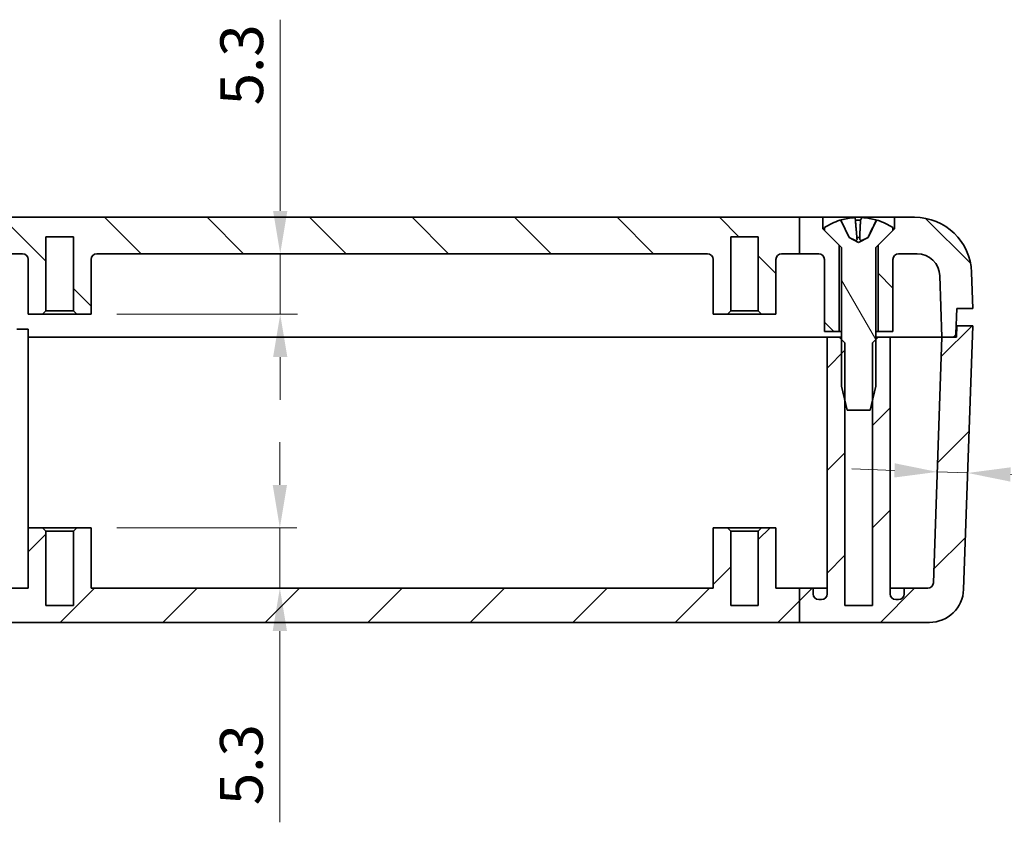
# Model space of a CAD drawing. Units: millimetres. Extents: x 22 to 4373, y 12 to 574.
# Drawn here: x 2237 to 2324, y 98 to 168 of the extents above; entities that cross this region are included whole.
import ezdxf

# ---------------------------------------------------------------- set-up
doc = ezdxf.new("R2010")
doc.units = ezdxf.units.MM
doc.header["$LTSCALE"] = 1.5
doc.layers.get('Defpoints').update_dxf_attribs({"lineweight": 25})
doc.layers.add('Dimension (ISO)', color=7, linetype='Continuous', lineweight=18)
doc.layers.add('Visible (ISO)', color=7, linetype='Continuous', lineweight=35)
doc.layers.add('Hatch (ISO)', color=1, linetype='Continuous', lineweight=18, true_color=0xff0000)
doc.styles.add('Note Text (TK)', font='txt')
doc.dimstyles.new('Default - Method 1b (TK)', dxfattribs={"dimscale": 1.5, "dimtxt": 2.5, "dimasz": 2.5, "dimexe": 1, "dimexo": 1.5, "dimgap": 1, "dimtad": 1, "dimtoh": 1, "dimrnd": 1e-08, "dimdsep": 46, "dimtxsty": 'Note Text (TK)', "dimcen": 0.09, "dimdle": 5, "dimclrd": 100, "dimclre": 100, "dimclrt": 7, "dimadec": 1, "dimazin": 1, "dimtfac": 1, "dimtmove": 0, "dimatfit": 3, "dimfxl": 1, "dimtolj": 1, "dimlwd": -1, "dimlwe": -1, "dimarcsym": 0})

# ---------------------------------------------------------------- blocks, each defined once
blk = doc.blocks.new('*D82')
at = {"layer": 'Defpoints', "color": 0, "transparency": 16777216}
for p in [(2260.14, 147.812), (2243.639, 142.512), (2260.214, 142.512)]:
    blk.add_point(p, dxfattribs=at)
at = {"layer": 'Dimension (ISO)', "color": 100, "transparency": 16777216}
for p, q in [((2260.214, 151.562), (2260.214, 168.322)), ((2260.214, 142.512), (2260.214, 147.812)), ((2245.889, 142.512), (2261.714, 142.512)), ((2260.214, 138.762), (2260.214, 135.012))]:
    blk.add_line(p, q, dxfattribs=at)
for points in [[(2259.589, 151.562), (2260.839, 151.562), (2260.214, 147.812)], [(2259.589, 138.762), (2260.839, 138.762), (2260.214, 142.512)]]:
    blk.add_solid(points, dxfattribs=at)
at = {"layer": 'Dimension (ISO)', "color": 7, "transparency": 16777216, "insert": (2256.839, 160.813), "char_height": 3.75, "attachment_point": 4, "rotation": 90, "style": 'Note Text (TK)'}
blk.add_mtext('\\A1;5.3', dxfattribs=at)
blk = doc.blocks.new('*D83')
at = {"layer": 'Defpoints', "color": 0, "transparency": 16777216}
for p in [(2243.639, 123.812), (2260.182, 118.512), (2260.182, 118.512)]:
    blk.add_point(p, dxfattribs=at)
at = {"layer": 'Dimension (ISO)', "color": 100, "transparency": 16777216}
for p, q in [((2260.182, 127.562), (2260.182, 131.312)), ((2245.889, 123.812), (2261.682, 123.812)), ((2260.182, 123.812), (2260.182, 118.512)), ((2260.182, 114.762), (2260.182, 98.002))]:
    blk.add_line(p, q, dxfattribs=at)
for points in [[(2259.557, 127.562), (2260.807, 127.562), (2260.182, 123.812)], [(2259.557, 114.762), (2260.807, 114.762), (2260.182, 118.512)]]:
    blk.add_solid(points, dxfattribs=at)
at = {"layer": 'Dimension (ISO)', "color": 7, "transparency": 16777216, "insert": (2256.807, 99.502), "char_height": 3.75, "attachment_point": 4, "rotation": 90, "style": 'Note Text (TK)'}
blk.add_mtext('\\A1;5.3', dxfattribs=at)
blk = doc.blocks.new('*D84')
at = {"layer": 'Defpoints', "color": 0, "transparency": 16777216}
for p in [(2317.777, 128.702), (2320.439, 128.609), (2320.439, 128.609)]:
    blk.add_point(p, dxfattribs=at)
at = {"layer": 'Dimension (ISO)', "color": 100, "transparency": 16777216}
for p, q in [((2314.029, 128.833), (2310.281, 128.964)), ((2317.777, 128.702), (2320.439, 128.609)), ((2324.186, 128.479), (2342.702, 127.832))]:
    blk.add_line(p, q, dxfattribs=at)
for points in [[(2314.051, 129.458), (2314.007, 128.209), (2317.777, 128.702)], [(2324.208, 129.103), (2324.165, 127.854), (2320.439, 128.609)]]:
    blk.add_solid(points, dxfattribs=at)
at = {"layer": 'Dimension (ISO)', "color": 7, "transparency": 16777216, "insert": (2335.38, 131.465), "char_height": 3.75, "attachment_point": 4, "rotation": 358, "style": 'Note Text (TK)'}
blk.add_mtext('\\A1;2.7', dxfattribs=at)

msp = doc.modelspace()

# ---------------------------------------------------------------- hatches: boundary and pattern name
at = {"layer": 'Hatch (ISO)'}
h = msp.add_hatch(dxfattribs=at)
h.set_pattern_fill('ANSI31', color=256, scale=50.8, angle=90.00021, style=0)
h.set_pattern_definition([(135.0002, (1977.75, -4), (-4.49011, -4.49014), [])])
edge = h.paths.add_edge_path()
edge.add_line((2166.2474, 151.0116), (2166.2474, 147.8116))
edge.add_line((2166.2474, 147.8116), (2164.3892, 147.8116))
edge.add_ellipse((2164.3892, 147.3116), major_axis=(-0.5, 0), ratio=1, start_angle=270, end_angle=360)
edge.add_line((2163.8892, 147.3116), (2163.8892, 141.0116))
edge.add_line((2163.8892, 141.0116), (2162.5892, 141.0116))
edge.add_line((2162.5892, 141.0116), (2162.5892, 148.5616))
edge.add_line((2162.5892, 148.5616), (2163.8892, 149.8616))
edge.add_line((2163.8892, 149.8616), (2164.0392, 150.0116))
edge.add_line((2164.0392, 150.0116), (2164.0392, 151.0116))
edge.add_line((2164.0392, 151.0116), (2166.2474, 151.0116))
edge = h.paths.add_edge_path()
edge.add_line((2314.0392, 150.0116), (2313.8892, 149.8616))
edge.add_line((2313.8892, 149.8616), (2312.5892, 148.5616))
edge.add_line((2312.5892, 148.5616), (2312.5892, 141.0116))
edge.add_line((2312.5892, 141.0116), (2313.8892, 141.0116))
edge.add_line((2313.8892, 141.0116), (2313.8892, 147.3116))
edge.add_ellipse((2314.3892, 147.3116), major_axis=(-0.5, 0), ratio=1, start_angle=270, end_angle=360, ccw=False)
edge.add_line((2314.3892, 147.8116), (2316.0029, 147.8116))
edge.add_ellipse((2316.0029, 145.8116), major_axis=(0, 2), ratio=1, start_angle=272, end_angle=360, ccw=False)
edge.add_line((2318.0017, 145.8814), (2318.1892, 140.5116))
edge.add_line((2318.1892, 140.5116), (2319.1122, 140.5116))
edge.add_ellipse((2319.1122, 140.8116), major_axis=(0, -0.3), ratio=1, start_angle=0, end_angle=88)
edge.add_line((2319.412, 140.8012), (2319.4892, 143.0116))
edge.add_line((2319.4892, 143.0116), (2320.8892, 143.0116))
edge.add_line((2320.8892, 143.0116), (2320.7783, 146.1861))
edge.add_ellipse((2315.7814, 146.0116), major_axis=(4.997, 0.1745), ratio=1, start_angle=0, end_angle=88)
edge.add_line((2315.7814, 151.0116), (2314.0392, 151.0116))
edge.add_line((2314.0392, 151.0116), (2314.0392, 150.0116))
edge = h.paths.add_edge_path()
edge.add_line((2305.7023, 151.0116), (2305.7023, 147.8116))
edge.add_line((2305.7023, 147.8116), (2304.1392, 147.8116))
edge.add_ellipse((2304.1392, 147.3116), major_axis=(-0.5, 0), ratio=1, start_angle=270, end_angle=360)
edge.add_line((2303.6392, 147.3116), (2303.6392, 142.5116))
edge.add_line((2303.6392, 142.5116), (2302.3892, 142.5116))
edge.add_line((2302.3892, 142.5116), (2302.0892, 142.8116))
edge.add_line((2302.0892, 142.8116), (2302.0892, 149.3116))
edge.add_line((2302.0892, 149.3116), (2299.6892, 149.3116))
edge.add_line((2299.6892, 149.3116), (2299.6892, 142.8116))
edge.add_line((2299.6892, 142.8116), (2299.3892, 142.5116))
edge.add_line((2299.3892, 142.5116), (2298.1392, 142.5116))
edge.add_line((2298.1392, 142.5116), (2298.1392, 147.3116))
edge.add_ellipse((2297.6392, 147.3116), major_axis=(0, 0.5), ratio=1, start_angle=270, end_angle=360)
edge.add_line((2297.6392, 147.8116), (2244.1392, 147.8116))
edge.add_ellipse((2244.1392, 147.3116), major_axis=(-0.5, 0), ratio=1, start_angle=270, end_angle=360)
edge.add_line((2243.6392, 147.3116), (2243.6392, 142.5116))
edge.add_line((2243.6392, 142.5116), (2242.3892, 142.5116))
edge.add_line((2242.3892, 142.5116), (2242.0892, 142.8116))
edge.add_line((2242.0892, 142.8116), (2242.0892, 149.3116))
edge.add_line((2242.0892, 149.3116), (2239.6892, 149.3116))
edge.add_line((2239.6892, 149.3116), (2239.6892, 142.8116))
edge.add_line((2239.6892, 142.8116), (2239.3892, 142.5116))
edge.add_line((2239.3892, 142.5116), (2238.1392, 142.5116))
edge.add_line((2238.1392, 142.5116), (2238.1392, 147.3116))
edge.add_ellipse((2237.6392, 147.3116), major_axis=(0, 0.5), ratio=1, start_angle=270, end_angle=360)
edge.add_line((2237.6392, 147.8116), (2174.1392, 147.8116))
edge.add_ellipse((2174.1392, 147.3116), major_axis=(-0.5, 0), ratio=1, start_angle=270, end_angle=360)
edge.add_line((2173.6392, 147.3116), (2173.6392, 142.5116))
edge.add_line((2173.6392, 142.5116), (2172.3892, 142.5116))
edge.add_line((2172.3892, 142.5116), (2172.0892, 142.8116))
edge.add_line((2172.0892, 142.8116), (2172.0892, 149.3116))
edge.add_line((2172.0892, 149.3116), (2169.6892, 149.3116))
edge.add_line((2169.6892, 149.3116), (2169.6892, 142.8116))
edge.add_line((2169.6892, 142.8116), (2169.3892, 142.5116))
edge.add_line((2169.3892, 142.5116), (2168.1392, 142.5116))
edge.add_line((2168.1392, 142.5116), (2168.1392, 147.3116))
edge.add_ellipse((2167.6392, 147.3116), major_axis=(0, 0.5), ratio=1, start_angle=270, end_angle=360)
edge.add_line((2167.6392, 147.8116), (2166.2474, 147.8116))
edge.add_line((2166.2474, 147.8116), (2166.2474, 151.0116))
edge.add_line((2166.2474, 151.0116), (2305.7023, 151.0116))
edge = h.paths.add_edge_path()
edge.add_line((2159.1892, 148.5616), (2157.8892, 149.8616))
edge.add_line((2157.8892, 149.8616), (2157.7392, 150.0116))
edge.add_line((2157.7392, 150.0116), (2157.7392, 151.0116))
edge.add_line((2157.7392, 151.0116), (2155.997, 151.0116))
edge.add_ellipse((2155.997, 146.0116), major_axis=(0, 5), ratio=1, start_angle=0, end_angle=88)
edge.add_line((2151.0001, 146.1861), (2150.8892, 143.0116))
edge.add_line((2150.8892, 143.0116), (2152.2892, 143.0116))
edge.add_line((2152.2892, 143.0116), (2152.3664, 140.8012))
edge.add_ellipse((2152.6662, 140.8116), major_axis=(-0.2998, -0.0105), ratio=1, start_angle=0, end_angle=88)
edge.add_line((2152.6662, 140.5116), (2153.5892, 140.5116))
edge.add_line((2153.5892, 140.5116), (2153.7767, 145.8814))
edge.add_ellipse((2155.7755, 145.8116), major_axis=(-1.9988, 0.0698), ratio=1, start_angle=272, end_angle=360, ccw=False)
edge.add_line((2155.7755, 147.8116), (2157.3892, 147.8116))
edge.add_ellipse((2157.3892, 147.3116), major_axis=(0, 0.5), ratio=1, start_angle=270, end_angle=360, ccw=False)
edge.add_line((2157.8892, 147.3116), (2157.8892, 141.0116))
edge.add_line((2157.8892, 141.0116), (2159.1892, 141.0116))
edge.add_line((2159.1892, 141.0116), (2159.1892, 148.5616))
edge = h.paths.add_edge_path()
edge.add_line((2305.7023, 151.0116), (2305.7023, 147.8116))
edge.add_line((2305.7023, 147.8116), (2307.3892, 147.8116))
edge.add_ellipse((2307.3892, 147.3116), major_axis=(0, 0.5), ratio=1, start_angle=270, end_angle=360, ccw=False)
edge.add_line((2307.8892, 147.3116), (2307.8892, 141.0116))
edge.add_line((2307.8892, 141.0116), (2309.1892, 141.0116))
edge.add_line((2309.1892, 141.0116), (2309.1892, 148.5616))
edge.add_line((2309.1892, 148.5616), (2307.8892, 149.8616))
edge.add_line((2307.8892, 149.8616), (2307.7392, 150.0116))
edge.add_line((2307.7392, 150.0116), (2307.7392, 151.0116))
edge.add_line((2307.7392, 151.0116), (2305.7023, 151.0116))
h = msp.add_hatch(dxfattribs=at)
h.set_pattern_fill('ANSI31', color=256, scale=50.8, angle=75.000175, style=0)
h.set_pattern_definition([(120.0002, (1977.75, -4), (-5.49925, -3.17502), [])])
edge = h.paths.add_edge_path()
edge.add_ellipse((2312.5226, 150.6531), major_axis=(0.029, 0.0915), ratio=1, start_angle=0, end_angle=81.093082)
edge.add_line((2312.4367, 150.6959), (2311.7099, 149.2382))
edge.add_line((2311.7099, 149.2382), (2310.8892, 148.8019))
edge.add_line((2310.8892, 148.8019), (2310.0685, 149.2382))
edge.add_line((2310.0685, 149.2382), (2309.3417, 150.6959))
edge.add_ellipse((2309.2558, 150.6531), major_axis=(0.0859, 0.0428), ratio=1, start_angle=0, end_angle=81.093082)
edge.add_ellipse((2310.8892, 145.5019), major_axis=(-1.6624, 5.2427), ratio=1, start_angle=0, end_angle=15.462649)
edge.add_line((2307.8892, 150.1116), (2307.8892, 149.8616))
edge.add_line((2307.8892, 149.8616), (2309.1892, 148.5616))
edge.add_line((2309.1892, 148.5616), (2309.3599, 148.3909))
edge.add_ellipse((2309.2892, 148.3202), major_axis=(0.0707, 0.0707), ratio=1, start_angle=315, end_angle=360, ccw=False)
edge.add_line((2309.3892, 148.3202), (2309.3892, 140.3116))
edge.add_line((2309.3892, 140.3116), (2309.3892, 136.2116))
edge.add_line((2309.3892, 136.2116), (2309.6892, 134.9389))
edge.add_line((2309.6892, 134.9389), (2309.8842, 134.1116))
edge.add_line((2309.8842, 134.1116), (2311.8942, 134.1116))
edge.add_line((2311.8942, 134.1116), (2312.0892, 134.9389))
edge.add_line((2312.0892, 134.9389), (2312.3892, 136.2116))
edge.add_line((2312.3892, 136.2116), (2312.3892, 140.3116))
edge.add_line((2312.3892, 140.3116), (2312.3892, 148.3202))
edge.add_ellipse((2312.4892, 148.3202), major_axis=(-0.1, 0), ratio=1, start_angle=315, end_angle=360, ccw=False)
edge.add_line((2312.4185, 148.3909), (2312.5892, 148.5616))
edge.add_line((2312.5892, 148.5616), (2313.8892, 149.8616))
edge.add_line((2313.8892, 149.8616), (2313.8892, 150.1116))
edge.add_ellipse((2310.8892, 145.5019), major_axis=(3, 4.6098), ratio=1, start_angle=0, end_angle=15.462649)
h = msp.add_hatch(dxfattribs=at)
h.set_pattern_fill('ANSI31', color=256, scale=50.8, style=0)
h.set_pattern_definition([(45, (1977.75, -4), (-4.49013, 4.49013), [])])
edge = h.paths.add_edge_path()
edge.add_line((2166.2474, 118.5116), (2166.2474, 115.5116))
edge.add_line((2166.2474, 115.5116), (2154.6942, 115.5116))
edge.add_ellipse((2154.6942, 118.5116), major_axis=(-2.9982, -0.1047), ratio=1, start_angle=0, end_angle=88, ccw=False)
edge.add_line((2151.696, 118.4069), (2150.8892, 141.5116))
edge.add_line((2150.8892, 141.5116), (2152.2892, 141.5116))
edge.add_line((2152.2892, 141.5116), (2152.3241, 140.5116))
edge.add_line((2152.3241, 140.5116), (2152.6662, 140.5116))
edge.add_line((2152.6662, 140.5116), (2153.5892, 140.5116))
edge.add_line((2153.5892, 140.5116), (2154.3406, 118.9942))
edge.add_ellipse((2154.8403, 119.0116), major_axis=(0, -0.5), ratio=1, start_angle=272, end_angle=360)
edge.add_line((2154.8403, 118.5116), (2156.8892, 118.5116))
edge.add_line((2156.8892, 118.5116), (2156.8892, 118.0116))
edge.add_ellipse((2157.3892, 118.0116), major_axis=(0, -0.5), ratio=1, start_angle=270, end_angle=360)
edge.add_line((2157.3892, 117.5116), (2157.6392, 117.5116))
edge.add_ellipse((2157.6392, 118.0116), major_axis=(0.5, 0), ratio=1, start_angle=270, end_angle=360)
edge.add_line((2158.1392, 118.0116), (2158.1392, 140.5116))
edge.add_line((2158.1392, 140.5116), (2159.1892, 140.5116))
edge.add_line((2159.1892, 140.5116), (2159.3892, 140.3116))
edge.add_line((2159.3892, 140.3116), (2159.6892, 140.0116))
edge.add_line((2159.6892, 140.0116), (2159.6892, 134.9389))
edge.add_line((2159.6892, 134.9389), (2159.6892, 117.0116))
edge.add_line((2159.6892, 117.0116), (2162.0892, 117.0116))
edge.add_line((2162.0892, 117.0116), (2162.0892, 134.9389))
edge.add_line((2162.0892, 134.9389), (2162.0892, 140.0116))
edge.add_line((2162.0892, 140.0116), (2162.3892, 140.3116))
edge.add_line((2162.3892, 140.3116), (2162.5892, 140.5116))
edge.add_line((2162.5892, 140.5116), (2163.6392, 140.5116))
edge.add_line((2163.6392, 140.5116), (2163.6392, 118.0116))
edge.add_ellipse((2164.1392, 118.0116), major_axis=(0, -0.5), ratio=1, start_angle=270, end_angle=360)
edge.add_line((2164.1392, 117.5116), (2164.3892, 117.5116))
edge.add_ellipse((2164.3892, 118.0116), major_axis=(0.5, 0), ratio=1, start_angle=270, end_angle=360)
edge.add_line((2164.8892, 118.0116), (2164.8892, 118.5116))
edge.add_line((2164.8892, 118.5116), (2166.2474, 118.5116))
edge = h.paths.add_edge_path()
edge.add_line((2305.7023, 118.5116), (2305.7023, 115.5116))
edge.add_line((2305.7023, 115.5116), (2317.0842, 115.5116))
edge.add_ellipse((2317.0842, 118.5116), major_axis=(0, -3), ratio=1, start_angle=0, end_angle=88)
edge.add_line((2320.0824, 118.4069), (2320.8892, 141.5116))
edge.add_line((2320.8892, 141.5116), (2319.4892, 141.5116))
edge.add_line((2319.4892, 141.5116), (2319.4543, 140.5116))
edge.add_line((2319.4543, 140.5116), (2319.1122, 140.5116))
edge.add_line((2319.1122, 140.5116), (2318.1892, 140.5116))
edge.add_line((2318.1892, 140.5116), (2317.4378, 118.9942))
edge.add_ellipse((2316.9381, 119.0116), major_axis=(0.4997, -0.0174), ratio=1, start_angle=272, end_angle=360, ccw=False)
edge.add_line((2316.9381, 118.5116), (2314.8892, 118.5116))
edge.add_line((2314.8892, 118.5116), (2314.8892, 118.0116))
edge.add_ellipse((2314.3892, 118.0116), major_axis=(0.5, 0), ratio=1, start_angle=270, end_angle=360, ccw=False)
edge.add_line((2314.3892, 117.5116), (2314.1392, 117.5116))
edge.add_ellipse((2314.1392, 118.0116), major_axis=(0, -0.5), ratio=1, start_angle=270, end_angle=360, ccw=False)
edge.add_line((2313.6392, 118.0116), (2313.6392, 140.5116))
edge.add_line((2313.6392, 140.5116), (2312.5892, 140.5116))
edge.add_line((2312.5892, 140.5116), (2312.3892, 140.3116))
edge.add_line((2312.3892, 140.3116), (2312.0892, 140.0116))
edge.add_line((2312.0892, 140.0116), (2312.0892, 134.9389))
edge.add_line((2312.0892, 134.9389), (2312.0892, 117.0116))
edge.add_line((2312.0892, 117.0116), (2309.6892, 117.0116))
edge.add_line((2309.6892, 117.0116), (2309.6892, 134.9389))
edge.add_line((2309.6892, 134.9389), (2309.6892, 140.0116))
edge.add_line((2309.6892, 140.0116), (2309.3892, 140.3116))
edge.add_line((2309.3892, 140.3116), (2309.1892, 140.5116))
edge.add_line((2309.1892, 140.5116), (2308.1392, 140.5116))
edge.add_line((2308.1392, 140.5116), (2308.1392, 118.0116))
edge.add_ellipse((2307.6392, 118.0116), major_axis=(0.5, 0), ratio=1, start_angle=270, end_angle=360, ccw=False)
edge.add_line((2307.6392, 117.5116), (2307.3892, 117.5116))
edge.add_ellipse((2307.3892, 118.0116), major_axis=(0, -0.5), ratio=1, start_angle=270, end_angle=360, ccw=False)
edge.add_line((2306.8892, 118.0116), (2306.8892, 118.5116))
edge.add_line((2306.8892, 118.5116), (2305.7023, 118.5116))
h.paths.add_polyline_path([(2305.7023, 118.5116), (2305.7023, 115.5116), (2166.2474, 115.5116), (2166.2474, 118.5116), (2168.1392, 118.5116), (2168.1392, 123.8116), (2169.3892, 123.8116), (2169.6892, 123.5116), (2169.6892, 117.0116), (2172.0892, 117.0116), (2172.0892, 123.5116), (2172.3892, 123.8116), (2173.6392, 123.8116), (2173.6392, 118.5116), (2238.1392, 118.5116), (2238.1392, 123.8116), (2239.3892, 123.8116), (2239.6892, 123.5116), (2239.6892, 117.0116), (2242.0892, 117.0116), (2242.0892, 123.5116), (2242.3892, 123.8116), (2243.6392, 123.8116), (2243.6392, 118.5116), (2298.1392, 118.5116), (2298.1392, 123.8116), (2299.3892, 123.8116), (2299.6892, 123.5116), (2299.6892, 117.0116), (2302.0892, 117.0116), (2302.0892, 123.5116), (2302.3892, 123.8116), (2303.6392, 123.8116), (2303.6392, 118.5116)])

# ---------------------------------------------------------------- linework, layer by layer
at = {"layer": 'Visible (ISO)'}
for p, q in [((2305.7023, 151.0116), (2166.2474, 151.0116)), ((2305.7023, 151.0116), (2305.7023, 147.8116)), ((2307.7392, 151.0116), (2305.7023, 151.0116)), ((2307.7392, 150.0116), (2307.7392, 151.0116)), ((2307.7392, 151.0116), (2314.0392, 151.0116)), ((2315.7814, 151.0116), (2314.0392, 151.0116)), ((2314.0392, 151.0116), (2314.0392, 150.0116)), ((2307.8892, 150.1116), (2307.8892, 149.8616)), ((2309.2633, 150.7491), (2309.2558, 150.7491)), ((2310.0685, 149.2382), (2309.3417, 150.6959)), ((2311.045, 150.7491), (2310.6039, 150.7491)), ((2312.4367, 150.6959), (2311.7099, 149.2382)), ((2312.5226, 150.7491), (2312.4975, 150.7491)), ((2313.8892, 149.8616), (2313.8892, 150.1116)), ((2239.6892, 142.8116), (2239.6892, 149.3116)), ((2239.6892, 149.3116), (2242.0892, 149.3116)), ((2242.0892, 149.3116), (2242.0892, 142.8116)), ((2299.6892, 142.8116), (2299.6892, 149.3116)), ((2299.6892, 149.3116), (2302.0892, 149.3116)), ((2302.0892, 149.3116), (2302.0892, 142.8116)), ((2309.1892, 148.5616), (2307.7392, 150.0116)), ((2307.8892, 150.0116), (2307.7392, 150.0116)), ((2307.8892, 149.8616), (2309.3599, 148.3909)), ((2310.8892, 148.8019), (2310.0685, 149.2382)), ((2310.0685, 149.2382), (2310.0736, 149.2382)), ((2310.7332, 149.2382), (2310.9803, 149.2382)), ((2311.7099, 149.2382), (2310.8892, 148.8019)), ((2311.6949, 149.2382), (2311.7099, 149.2382)), ((2312.4185, 148.3909), (2313.8892, 149.8616)), ((2314.0392, 150.0116), (2312.5892, 148.5616)), ((2314.0392, 150.0116), (2313.8892, 150.0116)), ((2309.1892, 141.0116), (2309.1892, 148.5616)), ((2312.5892, 148.5616), (2312.5892, 141.0116)), ((2174.1392, 147.8116), (2237.6392, 147.8116)), ((2244.1392, 147.8116), (2297.6392, 147.8116)), ((2304.1392, 147.8116), (2305.7023, 147.8116)), ((2305.7023, 147.8116), (2307.3892, 147.8116)), ((2309.3892, 148.3202), (2309.3892, 136.2116)), ((2312.3892, 136.2116), (2312.3892, 148.3202)), ((2314.3892, 147.8116), (2316.0029, 147.8116)), ((2238.1392, 147.3116), (2238.1392, 142.5116)), ((2243.6392, 142.5116), (2243.6392, 147.3116)), ((2298.1392, 147.3116), (2298.1392, 142.5116)), ((2303.6392, 142.5116), (2303.6392, 147.3116)), ((2307.8892, 147.3116), (2307.8892, 141.0116)), ((2313.8892, 141.0116), (2313.8892, 147.3116)), ((2318.0017, 145.8814), (2318.1892, 140.5116)), ((2320.8892, 143.0116), (2320.7783, 146.1861)), ((2238.1392, 142.5116), (2239.3892, 142.5116)), ((2239.3892, 142.5116), (2239.6892, 142.8116)), ((2239.3892, 142.5116), (2242.3892, 142.5116)), ((2242.0892, 142.8116), (2239.6892, 142.8116)), ((2242.0892, 142.8116), (2242.3892, 142.5116)), ((2242.3892, 142.5116), (2243.6392, 142.5116)), ((2298.1392, 142.5116), (2299.3892, 142.5116)), ((2299.3892, 142.5116), (2299.6892, 142.8116)), ((2299.3892, 142.5116), (2302.3892, 142.5116)), ((2302.0892, 142.8116), (2299.6892, 142.8116)), ((2302.0892, 142.8116), (2302.3892, 142.5116)), ((2302.3892, 142.5116), (2303.6392, 142.5116)), ((2319.412, 140.8012), (2319.4892, 143.0116)), ((2319.4892, 143.0116), (2320.8892, 143.0116)), ((2319.4892, 141.5116), (2319.4368, 141.5116)), ((2319.4892, 141.5116), (2319.4543, 140.5116)), ((2320.8892, 141.5116), (2319.4892, 141.5116)), ((2320.0824, 118.4069), (2320.8892, 141.5116)), ((2238.1392, 141.2116), (2237.1392, 141.2116)), ((2238.1392, 141.2116), (2238.1392, 123.8116)), ((2307.8892, 141.0116), (2309.1892, 141.0116)), ((2309.3892, 141.0116), (2309.1892, 141.0116)), ((2312.5892, 141.0116), (2312.3892, 141.0116)), ((2312.5892, 141.0116), (2313.8892, 141.0116)), ((2238.1392, 140.5116), (2308.1392, 140.5116)), ((2308.1392, 140.5116), (2238.1392, 140.5116)), ((2309.1892, 140.5116), (2308.1392, 140.5116)), ((2308.1392, 140.5116), (2308.1392, 118.0116)), ((2309.6892, 140.0116), (2309.1892, 140.5116)), ((2309.3892, 140.5116), (2309.1892, 140.5116)), ((2309.6892, 117.0116), (2309.6892, 140.0116)), ((2312.5892, 140.5116), (2312.0892, 140.0116)), ((2312.0892, 140.0116), (2312.0892, 117.0116)), ((2312.5892, 140.5116), (2312.3892, 140.5116)), ((2313.6392, 140.5116), (2312.5892, 140.5116)), ((2313.6392, 118.0116), (2313.6392, 140.5116)), ((2313.6392, 140.5116), (2315.8906, 140.5116)), ((2315.8906, 140.5116), (2313.6392, 140.5116)), ((2318.1892, 140.5116), (2315.8906, 140.5116)), ((2315.8906, 140.5116), (2318.1892, 140.5116)), ((2318.1892, 140.5116), (2317.4378, 118.9942)), ((2319.4543, 140.5116), (2318.1892, 140.5116)), ((2318.1892, 140.5116), (2319.1122, 140.5116)), ((2309.3892, 136.2116), (2309.8842, 134.1116)), ((2311.8942, 134.1116), (2312.3892, 136.2116)), ((2309.8842, 134.1116), (2311.8942, 134.1116)), ((2239.3892, 123.8116), (2238.1392, 123.8116)), ((2238.1392, 123.8116), (2238.1392, 118.5116)), ((2239.6892, 123.5116), (2239.3892, 123.8116)), ((2242.3892, 123.8116), (2239.3892, 123.8116)), ((2239.6892, 117.0116), (2239.6892, 123.5116)), ((2239.6892, 123.5116), (2242.0892, 123.5116)), ((2242.3892, 123.8116), (2242.0892, 123.5116)), ((2242.0892, 123.5116), (2242.0892, 117.0116)), ((2243.6392, 123.8116), (2242.3892, 123.8116)), ((2243.6392, 118.5116), (2243.6392, 123.8116)), ((2299.3892, 123.8116), (2298.1392, 123.8116)), ((2298.1392, 123.8116), (2298.1392, 118.5116)), ((2299.6892, 123.5116), (2299.3892, 123.8116)), ((2302.3892, 123.8116), (2299.3892, 123.8116)), ((2299.6892, 117.0116), (2299.6892, 123.5116)), ((2299.6892, 123.5116), (2302.0892, 123.5116)), ((2302.3892, 123.8116), (2302.0892, 123.5116)), ((2302.0892, 123.5116), (2302.0892, 117.0116)), ((2303.6392, 123.8116), (2302.3892, 123.8116)), ((2303.6392, 118.5116), (2303.6392, 123.8116)), ((2238.1392, 118.5116), (2173.6392, 118.5116)), ((2298.1392, 118.5116), (2243.6392, 118.5116)), ((2305.7023, 118.5116), (2303.6392, 118.5116)), ((2305.7023, 118.5116), (2305.7023, 115.5116)), ((2306.8892, 118.5116), (2305.7023, 118.5116)), ((2306.8892, 118.0116), (2306.8892, 118.5116)), ((2306.8892, 118.5116), (2308.1392, 118.5116)), ((2313.6392, 118.5116), (2314.8892, 118.5116)), ((2316.9381, 118.5116), (2314.8892, 118.5116)), ((2314.8892, 118.5116), (2314.8892, 118.0116)), ((2307.6392, 117.5116), (2307.3892, 117.5116)), ((2314.3892, 117.5116), (2314.1392, 117.5116)), ((2242.0892, 117.0116), (2239.6892, 117.0116)), ((2302.0892, 117.0116), (2299.6892, 117.0116)), ((2312.0892, 117.0116), (2309.6892, 117.0116)), ((2166.2474, 115.5116), (2305.7023, 115.5116)), ((2305.7023, 115.5116), (2317.0842, 115.5116))]:
    msp.add_line(p, q, dxfattribs=at)
for centre, radius, start, end in [((2315.7814, 146.0116), 5, 2, 90), ((2310.8892, 145.5019), 5.5, 107.593082, 123.055731), ((2309.2558, 150.6531), 0.096, 26.5, 107.593082), ((2312.5226, 150.6531), 0.096, 72.406918, 153.5), ((2310.8892, 145.5019), 5.5, 56.944269, 72.406918), ((2309.2892, 148.3202), 0.1, 0, 45), ((2312.4892, 148.3202), 0.1, 135, 180), ((2237.6392, 147.3116), 0.5, 0, 90), ((2244.1392, 147.3116), 0.5, 90, 180), ((2297.6392, 147.3116), 0.5, 0, 90), ((2304.1392, 147.3116), 0.5, 90, 180), ((2307.3892, 147.3116), 0.5, 0, 90), ((2314.3892, 147.3116), 0.5, 90, 180), ((2316.0029, 145.8116), 2, 2, 90), ((2319.1122, 140.8116), 0.3, 270, 358), ((2316.9381, 119.0116), 0.5, 270, 358), ((2317.0842, 118.5116), 3, 270, 358), ((2307.3892, 118.0116), 0.5, 180, 270), ((2307.6392, 118.0116), 0.5, 270, 0), ((2314.1392, 118.0116), 0.5, 180, 270), ((2314.3892, 118.0116), 0.5, 270, 0)]:
    msp.add_arc(centre, radius, start, end, dxfattribs=at)
for centre, major_axis, ratio, start_param, end_param in [((2310.9031, 145.5165), (-3.9737, 3.7989), 0.9927042, 5.5710936, 5.7787558), ((2311.0558, 145.5165), (-0.4791, 5.4765), 0.0036825, 5.9833136, 6.1907228), ((2310.7232, 145.5165), (0.4808, 5.4764), 0.0833207, 0.0994554, 0.3068646), ((2310.8886, 145.5165), (-5.4926, -0.2321), 0.9961879, 4.3704512, 4.5778604)]:
    msp.add_ellipse(centre, major_axis=major_axis, ratio=ratio, start_param=start_param, end_param=end_param, dxfattribs=at)
for points, knots in [([(2310.5806, 150.9698), (2310.5802, 150.9725), (2310.5739, 150.9749), (2310.5489, 150.9779), (2310.5302, 150.9785), (2310.4871, 150.9782), (2310.46, 150.9771), (2310.4074, 150.9739), (2310.383, 150.972), (2310.3592, 150.9698)], [0, 0, 0, 0, 0.009090095, 0.009090095, 0.018180191, 0.018180191, 0.027282175, 0.027282175, 0.034291122, 0.034291122, 0.034291122, 0.034291122]), ([(2311.3962, 150.9698), (2311.366, 150.9725), (2311.3338, 150.9749), (2311.2746, 150.9779), (2311.2475, 150.9785), (2311.2048, 150.9782), (2311.1862, 150.9771), (2311.1644, 150.9739), (2311.1585, 150.972), (2311.1563, 150.9698)], [0, 0, 0, 0, 0.009090095, 0.009090095, 0.018180191, 0.018180191, 0.027282175, 0.027282175, 0.034291122, 0.034291122, 0.034291122, 0.034291122]), ([(2309.2633, 150.7491), (2309.2753, 150.7491), (2309.2895, 150.7463), (2309.3116, 150.7372), (2309.3235, 150.7292), (2309.3388, 150.714), (2309.3453, 150.705), (2309.3499, 150.6959)], [0.014421419, 0.014421419, 0.014421419, 0.014421419, 0.018046326, 0.018046326, 0.021619959, 0.021619959, 0.024502898, 0.024502898, 0.024502898, 0.024502898]), ([(2310.6083, 150.6959), (2310.6075, 150.705), (2310.6067, 150.714), (2310.6054, 150.7292), (2310.6048, 150.7372), (2310.6041, 150.7463), (2310.6039, 150.7491), (2310.604, 150.7491), (2310.6041, 150.7476), (2310.6044, 150.7446)], [0.032915009, 0.032915009, 0.032915009, 0.032915009, 0.035797948, 0.035797948, 0.039371582, 0.039371582, 0.042996489, 0.042996489, 0.045804919, 0.045804919, 0.045804919, 0.045804919]), ([(2311.045, 150.7491), (2311.046, 150.7491), (2311.0469, 150.7463), (2311.048, 150.7372), (2311.0483, 150.7292), (2311.0482, 150.714), (2311.048, 150.705), (2311.0476, 150.6959)], [0.014421419, 0.014421419, 0.014421419, 0.014421419, 0.018046326, 0.018046326, 0.021619959, 0.021619959, 0.024502898, 0.024502898, 0.024502898, 0.024502898]), ([(2312.411, 150.6959), (2312.4154, 150.705), (2312.422, 150.714), (2312.4371, 150.7292), (2312.449, 150.7372), (2312.4712, 150.7463), (2312.4854, 150.7491), (2312.4975, 150.7491)], [0.032915009, 0.032915009, 0.032915009, 0.032915009, 0.035797948, 0.035797948, 0.039371582, 0.039371582, 0.042996489, 0.042996489, 0.042996489, 0.042996489]), ([(2310.7457, 149.0817), (2310.7474, 149.0607), (2310.7426, 149.0401), (2310.7253, 149.0117), (2310.7142, 149), (2310.6841, 148.9836), (2310.6651, 148.9789), (2310.6239, 148.9789), (2310.599, 148.9836), (2310.546, 149), (2310.5179, 149.0117), (2310.4549, 149.0401), (2310.4136, 149.0607), (2310.373, 149.0817)], [-0.071151815, -0.071151815, -0.071151815, -0.071151815, -0.05848033, -0.05848033, -0.049369643, -0.049369643, -0.040258955, -0.040258955, -0.031148268, -0.031148268, -0.02203758, -0.02203758, -0.009366096, -0.009366096, -0.009366096, -0.009366096]), ([(2311.3956, 149.0817), (2311.3549, 149.0607), (2311.3131, 149.0401), (2311.2486, 149.0117), (2311.2194, 149), (2311.1638, 148.9836), (2311.1374, 148.9789), (2311.0927, 148.9789), (2311.0717, 148.9836), (2311.0372, 149), (2311.0239, 149.0117), (2311.0014, 149.0401), (2310.9933, 149.0607), (2310.9917, 149.0817)], [-0.071151815, -0.071151815, -0.071151815, -0.071151815, -0.05848033, -0.05848033, -0.049369643, -0.049369643, -0.040258955, -0.040258955, -0.031148268, -0.031148268, -0.02203758, -0.02203758, -0.009366096, -0.009366096, -0.009366096, -0.009366096])]:
    msp.add_open_spline(points, degree=3, knots=knots, dxfattribs=at)
for points, weights in [([(2310.0736, 149.2382), (2309.823, 149.7429), (2309.3499, 150.6959)], [1.33002435303, 1.30582080753, 1.16072439926]), ([(2310.6083, 150.6959), (2310.6899, 149.7429), (2310.7332, 149.2382)], [1.1607243992, 1.30582080741, 1.33002435288]), ([(2310.9803, 149.2382), (2311.0036, 149.7429), (2311.0476, 150.6959)], [1.33002435276, 1.30582080731, 1.16072439916]), ([(2312.411, 150.6959), (2311.9428, 149.7429), (2311.6949, 149.2382)], [1.16072439944, 1.30582080796, 1.33002435354]), ([(2310.373, 149.0817), (2310.2563, 149.1421), (2310.0736, 149.2382)], [1.45873957898, 1.2393695244, 1]), ([(2310.7332, 149.2382), (2310.7409, 149.1421), (2310.7457, 149.0817)], [1, 1.23936952444, 1.45873957904]), ([(2310.9917, 149.0817), (2310.9872, 149.1421), (2310.9803, 149.2382)], [1.45873957898, 1.2393695244, 1]), ([(2311.6949, 149.2382), (2311.5122, 149.1421), (2311.3956, 149.0817)], [1, 1.23936952444, 1.45873957904])]:
    msp.add_rational_spline(points, weights, degree=2, dxfattribs=at)

# ---------------------------------------------------------------- dimensions: what is measured, and where the dimension line sits
at = {"layer": 'Dimension (ISO)', "color": 100, "true_color": 0x00ff3f}
for base, p1, p2, angle, override, picture, middle in [((2260.2145, 142.5116), (2260.1401, 147.8116), (2243.6392, 142.5116), 270, {"dimtoh": 0, "dimdec": 2, "dimse1": 1, "dimtp": 0, "dimtm": 0, "dimtdec": 2, "dimtofl": 1, "dimatfit": 1}, '*D82', (2260.2145, 163.8173)), ((2320.4386, 128.6094), (2317.7768, 128.7024), (2320.4386, 128.6094), 178, {"dimtoh": 0, "dimdec": 1, "dimse1": 1, "dimse2": 1, "dimtp": 0, "dimtm": 0, "dimtdec": 2, "dimtofl": 1, "dimatfit": 1}, '*D84', (2338.2327, 127.9881)), ((2260.1822, 118.5116), (2243.6392, 123.8116), (2260.1822, 118.5116), 90, {"dimtoh": 0, "dimdec": 2, "dimse2": 1, "dimtp": 0, "dimtm": 0, "dimtdec": 2, "dimtofl": 1, "dimatfit": 1}, '*D83', (2260.1822, 102.506))]:
    dim = msp.add_linear_dim(base=base, p1=p1, p2=p2, angle=angle, dimstyle='Default - Method 1b (TK)', override=override, dxfattribs=at)
    dim.commit()
    dim.dimension.update_dxf_attribs({"geometry": picture, "text_midpoint": middle, "dimtype": 160})

doc.saveas('drawing.dxf')
